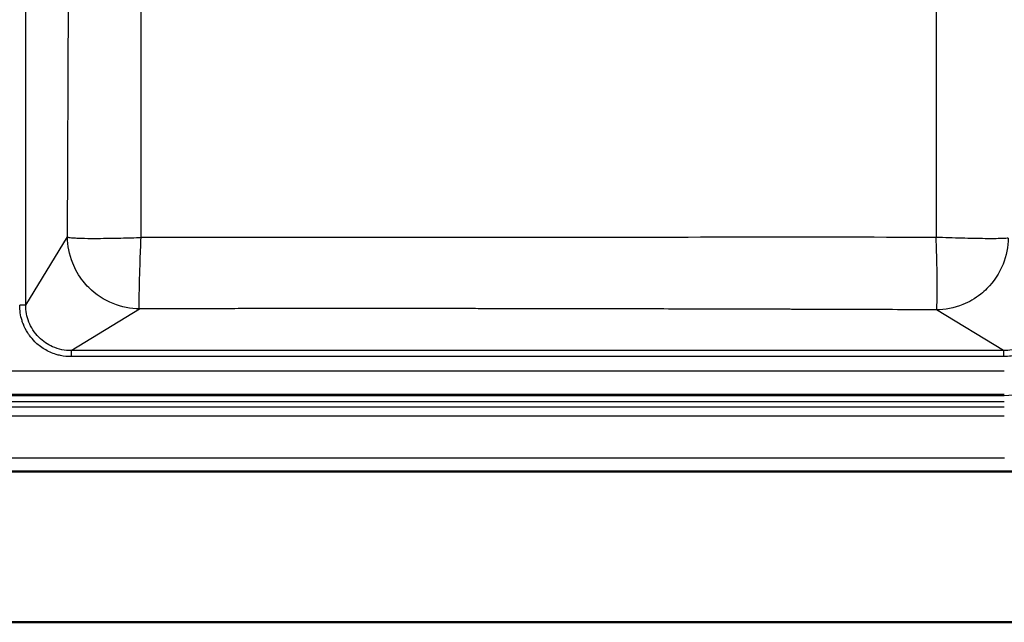
# Model space of a CAD drawing. Units: millimetres. Extents: x 0 to 2100, y 0 to 3886.
# Drawn here: x 1174 to 1500, y 3149 to 3349 of the extents above; entities that cross this region are included whole.
import ezdxf

# ---------------------------------------------------------------- set-up
doc = ezdxf.new("R2010")
doc.units = ezdxf.units.MM
doc.header["$LTSCALE"] = 10
doc.layers.add('Visible Edges(ISO)', color=7, linetype='Continuous', lineweight=50)
doc.layers.add('Visible Tangent Edges(ISO)', color=7, linetype='Continuous', lineweight=25)

msp = doc.modelspace()

# ---------------------------------------------------------------- linework, layer by layer
at = {"layer": 'Visible Edges(ISO)'}
for p, q in [((1535.41, 3198.87), (605.41, 3198.87)), ((470.41, 3148.8), (1670.41, 3148.8))]:
    msp.add_line(p, q, dxfattribs=at)
at = {"layer": 'Visible Tangent Edges(ISO)'}
for p, q in [((1175.57, 3254.07), (1175.57, 3591.63)), ((1175.57, 3254.07), (1189.46, 3276.69)), ((1175.57, 3254.07), (1173.58, 3254.07)), ((1190.69, 3238.96), (1213.31, 3252.84)), ((1500.14, 3238.96), (1477.87, 3252.51)), ((1500.14, 3238.96), (1190.69, 3238.96)), ((1190.69, 3238.96), (1190.69, 3236.96)), ((1500.14, 3238.96), (1500.14, 3236.96)), ((1500.14, 3236.96), (1190.69, 3236.96)), ((1013.01, 3232.27), (1500.41, 3232.27)), ((679.81, 3224.09), (1500.41, 3224.09)), ((1500.41, 3224.39), (1013.01, 3224.39)), ((640.41, 3220.32), (1500.42, 3220.32)), ((679.81, 3222.12), (1500.41, 3222.12)), ((640.41, 3217.28), (1500.42, 3217.28)), ((640.36, 3203.4), (1500.47, 3203.4)), ((640.36, 3198.92), (1500.47, 3198.92))]:
    msp.add_line(p, q, dxfattribs=at)
msp.add_arc((1500.41, 3253.8), 29.71, 270, 0, dxfattribs=at)
for points, knots in [([(1189.46, 3276.69), (1189.46, 3277.04), (1189.46, 3277.4), (1189.46, 3277.75), (1189.47, 3280.63), (1189.48, 3283.43), (1189.5, 3286.14), (1189.5, 3286.58), (1189.5, 3286.98), (1189.5, 3287.44), (1189.51, 3290.21), (1189.52, 3292.92), (1189.54, 3295.57), (1189.54, 3296.45), (1189.54, 3297.27), (1189.55, 3298.19), (1189.56, 3300.95), (1189.57, 3303.66), (1189.58, 3306.31), (1189.58, 3307.19), (1189.59, 3308.03), (1189.59, 3308.94), (1189.6, 3312.15), (1189.62, 3315.3), (1189.63, 3318.38), (1189.63, 3318.82), (1189.63, 3319.23), (1189.63, 3319.7), (1189.64, 3320), (1189.64, 3320.31), (1189.64, 3320.61), (1189.65, 3323.57), (1189.66, 3326.42), (1189.67, 3329.16), (1189.67, 3329.59), (1189.68, 3329.98), (1189.68, 3330.45), (1189.69, 3333.71), (1189.7, 3336.86), (1189.71, 3339.91), (1189.72, 3340.34), (1189.72, 3340.74), (1189.72, 3341.2), (1189.73, 3343.98), (1189.74, 3346.69), (1189.75, 3349.33), (1189.75, 3350.22), (1189.76, 3351.04), (1189.76, 3351.96), (1189.77, 3354.72), (1189.78, 3357.43), (1189.79, 3360.08), (1189.79, 3360.96), (1189.8, 3361.79), (1189.8, 3362.71), (1189.8, 3362.96), (1189.8, 3363.2), (1189.8, 3363.44), (1189.8, 3364.11), (1189.81, 3364.78), (1189.81, 3365.44), (1189.81, 3366.33), (1189.81, 3367.18), (1189.82, 3368.09), (1189.82, 3369.01), (1189.82, 3369.91), (1189.83, 3370.81), (1189.83, 3371.7), (1189.83, 3372.54), (1189.84, 3373.47), (1189.85, 3376.25), (1189.85, 3378.96), (1189.86, 3381.61), (1189.87, 3382.5), (1189.87, 3383.33), (1189.87, 3384.25), (1189.87, 3384.45), (1189.87, 3384.64), (1189.87, 3384.83), (1189.88, 3386.1), (1189.88, 3387.34), (1189.88, 3388.57), (1189.89, 3390.02), (1189.89, 3391.58), (1189.9, 3393.04), (1189.9, 3394.01), (1189.9, 3395.01), (1189.91, 3396.02), (1189.91, 3396.58), (1189.91, 3397.14), (1189.91, 3397.7), (1189.91, 3398.59), (1189.91, 3399.45), (1189.92, 3400.36), (1189.92, 3401.27), (1189.92, 3402.18), (1189.92, 3403.08), (1189.93, 3403.97), (1189.93, 3404.83), (1189.93, 3405.74), (1189.93, 3405.89), (1189.93, 3406.04), (1189.93, 3406.19), (1189.94, 3407.86), (1189.94, 3409.45), (1189.94, 3411.12), (1189.94, 3412.03), (1189.95, 3412.94), (1189.95, 3413.83), (1189.95, 3414.73), (1189.95, 3415.58), (1189.95, 3416.51), (1189.96, 3419.27), (1189.96, 3421.97), (1189.97, 3424.63), (1189.97, 3425.59), (1189.97, 3426.52), (1189.97, 3427.51), (1189.98, 3430.28), (1189.98, 3433.02), (1189.98, 3435.73), (1189.98, 3438.4), (1189.98, 3441.15), (1189.99, 3443.84), (1189.99, 3445.5), (1189.99, 3447.15), (1189.99, 3448.8), (1189.99, 3451.34), (1189.99, 3453.9), (1189.98, 3456.51), (1189.98, 3458.81), (1189.98, 3461.06), (1189.98, 3463.33), (1189.98, 3464.95), (1189.98, 3466.56), (1189.97, 3468.21), (1189.97, 3468.84), (1189.97, 3469.47), (1189.97, 3470.08), (1189.97, 3471.32), (1189.97, 3472.53), (1189.97, 3473.78), (1189.96, 3475.28), (1189.96, 3476.8), (1189.96, 3478.34), (1189.96, 3479.25), (1189.96, 3480.2), (1189.95, 3481.09), (1189.95, 3481.97), (1189.95, 3482.86), (1189.95, 3483.76), (1189.95, 3484.65), (1189.94, 3485.59), (1189.94, 3486.47), (1189.94, 3487.35), (1189.94, 3488.24), (1189.94, 3489.13), (1189.94, 3489.88), (1189.93, 3490.65), (1189.93, 3491.4), (1189.93, 3491.55), (1189.93, 3491.7), (1189.93, 3491.85), (1189.93, 3492.73), (1189.93, 3493.62), (1189.92, 3494.52), (1189.92, 3495.41), (1189.92, 3496.35), (1189.92, 3497.23), (1189.91, 3498.11), (1189.91, 3499), (1189.91, 3499.89), (1189.91, 3500.92), (1189.9, 3501.98), (1189.9, 3502.98), (1189.9, 3504.23), (1189.89, 3505.5), (1189.89, 3506.79), (1189.89, 3508.24), (1189.88, 3509.59), (1189.88, 3511.04), (1189.88, 3511.61), (1189.87, 3512.19), (1189.87, 3512.76), (1189.87, 3512.96), (1189.87, 3513.17), (1189.87, 3513.37), (1189.86, 3515.96), (1189.85, 3518.63), (1189.85, 3521.36), (1189.84, 3522.28), (1189.84, 3523.24), (1189.84, 3524.12), (1189.83, 3525), (1189.83, 3525.89), (1189.83, 3526.78), (1189.82, 3527.68), (1189.82, 3528.63), (1189.82, 3529.5), (1189.81, 3530.37), (1189.81, 3531.26), (1189.81, 3532.15), (1189.81, 3532.81), (1189.8, 3533.49), (1189.8, 3534.15), (1189.8, 3534.4), (1189.8, 3534.64), (1189.8, 3534.88), (1189.79, 3537.49), (1189.78, 3540.17), (1189.77, 3542.89), (1189.77, 3543.8), (1189.76, 3544.77), (1189.76, 3545.63), (1189.75, 3548.67), (1189.74, 3551.79), (1189.72, 3555.01), (1189.72, 3555.46), (1189.72, 3555.96), (1189.72, 3556.39), (1189.71, 3559.4), (1189.7, 3562.52), (1189.68, 3565.75), (1189.68, 3566.21), (1189.68, 3566.71), (1189.68, 3567.14), (1189.67, 3570.13), (1189.65, 3573.25), (1189.64, 3576.49), (1189.64, 3576.65), (1189.64, 3576.82), (1189.64, 3576.98), (1189.64, 3577.29), (1189.64, 3577.61), (1189.63, 3577.89), (1189.63, 3579.75), (1189.62, 3581.62), (1189.61, 3583.52)], [0, 0, 0, 0, 0.0029714, 0.0029714, 0.0029714, 0.0273437, 0.0273437, 0.0273437, 0.03125, 0.03125, 0.03125, 0.0546875, 0.0546875, 0.0546875, 0.0625, 0.0625, 0.0625, 0.0859375, 0.0859375, 0.0859375, 0.09375, 0.09375, 0.09375, 0.1210937, 0.1210937, 0.1210937, 0.125, 0.125, 0.125, 0.1275421, 0.1275421, 0.1275421, 0.1523437, 0.1523437, 0.1523437, 0.15625, 0.15625, 0.15625, 0.1835937, 0.1835937, 0.1835937, 0.1875, 0.1875, 0.1875, 0.2109375, 0.2109375, 0.2109375, 0.21875, 0.21875, 0.21875, 0.2421875, 0.2421875, 0.2421875, 0.25, 0.25, 0.25, 0.2520705, 0.2520705, 0.2520705, 0.2578125, 0.2578125, 0.2578125, 0.265625, 0.265625, 0.265625, 0.2734375, 0.2734375, 0.2734375, 0.28125, 0.28125, 0.28125, 0.3046875, 0.3046875, 0.3046875, 0.3125806, 0.3125806, 0.3125806, 0.3142319, 0.3142319, 0.3142319, 0.3251027, 0.3251027, 0.3251027, 0.3380324, 0.3380324, 0.3380324, 0.3467168, 0.3467168, 0.3467168, 0.3515625, 0.3515625, 0.3515625, 0.359375, 0.359375, 0.359375, 0.3671875, 0.3671875, 0.3671875, 0.375, 0.375, 0.375, 0.3762906, 0.3762906, 0.3762906, 0.390625, 0.390625, 0.390625, 0.3984375, 0.3984375, 0.3984375, 0.40625, 0.40625, 0.40625, 0.4296875, 0.4296875, 0.4296875, 0.4382036, 0.4382036, 0.4382036, 0.4620633, 0.4620633, 0.4620633, 0.4855259, 0.4855259, 0.4855259, 0.5, 0.5, 0.5, 0.5224238, 0.5224238, 0.5224238, 0.5422739, 0.5422739, 0.5422739, 0.5564192, 0.5564192, 0.5564192, 0.5617738, 0.5617738, 0.5617738, 0.5727106, 0.5727106, 0.5727106, 0.5859375, 0.5859375, 0.5859375, 0.59375, 0.59375, 0.59375, 0.6015625, 0.6015625, 0.6015625, 0.609375, 0.609375, 0.609375, 0.6171875, 0.6171875, 0.6171875, 0.6236828, 0.6236828, 0.6236828, 0.625, 0.625, 0.625, 0.6328125, 0.6328125, 0.6328125, 0.640625, 0.640625, 0.640625, 0.6484375, 0.6484375, 0.6484375, 0.6573686, 0.6573686, 0.6573686, 0.6684228, 0.6684228, 0.6684228, 0.6808147, 0.6808147, 0.6808147, 0.6857093, 0.6857093, 0.6857093, 0.6875, 0.6875, 0.6875, 0.7109375, 0.7109375, 0.7109375, 0.71875, 0.71875, 0.71875, 0.7265625, 0.7265625, 0.7265625, 0.734375, 0.734375, 0.734375, 0.7421875, 0.7421875, 0.7421875, 0.7478712, 0.7478712, 0.7478712, 0.75, 0.75, 0.75, 0.7734375, 0.7734375, 0.7734375, 0.78125, 0.78125, 0.78125, 0.8085937, 0.8085937, 0.8085937, 0.8125, 0.8125, 0.8125, 0.8398437, 0.8398437, 0.8398437, 0.84375, 0.84375, 0.84375, 0.8710937, 0.8710937, 0.8710937, 0.8724377, 0.8724377, 0.8724377, 0.875, 0.875, 0.875, 0.891534, 0.891534, 0.891534, 0.891534]), ([(1213.86, 3276.54), (1213.89, 3290.84), (1213.92, 3319.44), (1213.9, 3355.24), (1213.81, 3383.93), (1213.72, 3405.48), (1213.62, 3427.1), (1213.57, 3448.8), (1213.62, 3470.49), (1213.72, 3492.11), (1213.81, 3513.66), (1213.89, 3539.47), (1213.91, 3558.06), (1213.91, 3569.49)], [0, 0, 0, 0, 0.1253446, 0.2505811, 0.3131142, 0.3755411, 0.4378288, 0.5, 0.5621712, 0.6244589, 0.6868858, 0.7494189, 0.8494621, 0.8494621, 0.8494621, 0.8494621]), ([(1477.8, 3448.8), (1477.8, 3434.42), (1477.79, 3420.05), (1477.79, 3405.69), (1477.78, 3391.32), (1477.77, 3376.96), (1477.77, 3362.61), (1477.76, 3345.33), (1477.76, 3328.08), (1477.76, 3310.82), (1477.76, 3307.59), (1477.76, 3304.36), (1477.76, 3301.13), (1477.76, 3292.93), (1477.76, 3284.74), (1477.77, 3276.55)], [0, 0, 0, 0, 0.2498032, 0.2498032, 0.2498032, 0.4997148, 0.4997148, 0.4997148, 0.8006313, 0.8006313, 0.8006313, 0.8569412, 0.8569412, 0.8569412, 1, 1, 1, 1]), ([(1213.31, 3252.84), (1213.3, 3252.84), (1213.29, 3252.84), (1213.28, 3252.84), (1210.49, 3252.87), (1207.48, 3253.39), (1204.57, 3254.56), (1201.64, 3255.74), (1198.83, 3257.56), (1196.51, 3259.89), (1195.85, 3260.54), (1195.23, 3261.24), (1194.65, 3261.97), (1193.18, 3263.83), (1192.03, 3265.85), (1191.18, 3267.95), (1190.01, 3270.87), (1189.48, 3273.89), (1189.46, 3276.69)], [0, 0, 0, 0, 0.0008357, 0.0008357, 0.0008357, 0.25, 0.25, 0.25, 0.5, 0.5, 0.5, 0.5705582, 0.5705582, 0.5705582, 0.75, 0.75, 0.75, 1, 1, 1, 1]), ([(1189.46, 3276.69), (1189.65, 3276.59), (1190.09, 3276.52), (1190.74, 3276.45), (1191.04, 3276.42), (1191.37, 3276.4), (1191.75, 3276.37), (1192.23, 3276.34), (1192.78, 3276.32), (1193.42, 3276.29), (1194.44, 3276.26), (1195.69, 3276.23), (1197.29, 3276.22), (1199.14, 3276.21), (1201.46, 3276.22), (1204.53, 3276.28), (1204.72, 3276.28), (1204.91, 3276.28), (1205.11, 3276.29), (1205.15, 3276.29), (1205.23, 3276.29), (1205.25, 3276.29), (1207.92, 3276.34), (1210.02, 3276.41), (1211.45, 3276.45), (1212.88, 3276.5), (1213.67, 3276.53), (1213.86, 3276.54)], [0, 0, 0, 0, 0.125, 0.125, 0.125, 0.1807659, 0.1807659, 0.1807659, 0.25, 0.25, 0.25, 0.3613552, 0.3613552, 0.3613552, 0.4900769, 0.4900769, 0.4900769, 0.4980469, 0.4980469, 0.4980469, 0.5, 0.5, 0.5, 0.75, 0.75, 0.75, 1, 1, 1, 1]), ([(1213.31, 3252.84), (1213.27, 3253.09), (1213.23, 3254.66), (1213.31, 3260.02), (1213.53, 3267.74), (1213.75, 3273.65), (1213.86, 3276.54)], [0, 0, 0, 0, 0.241726, 0.5000367, 0.7586557, 1, 1, 1, 1]), ([(1477.77, 3276.55), (1455.83, 3276.57), (1411.95, 3276.58), (1356.98, 3276.54), (1312.93, 3276.51), (1279.9, 3276.5), (1246.86, 3276.51), (1224.86, 3276.53), (1213.86, 3276.54)], [0, 0, 0, 0, 0.250316, 0.500366, 0.625287, 0.750168, 0.875058, 1, 1, 1, 1]), ([(1501.7, 3276.34), (1501.44, 3276.26), (1499.86, 3276.12), (1494.44, 3276.09), (1486.64, 3276.24), (1480.68, 3276.43), (1477.77, 3276.55)], [0, 0, 0, 0, 0.241618, 0.500037, 0.758475, 1, 1, 1, 1]), ([(1477.87, 3252.51), (1477.94, 3252.7), (1477.99, 3253.13), (1478.04, 3253.77), (1478.06, 3254.06), (1478.08, 3254.39), (1478.09, 3254.77), (1478.11, 3255.23), (1478.13, 3255.77), (1478.14, 3256.39), (1478.16, 3257.4), (1478.17, 3258.63), (1478.16, 3260.21), (1478.15, 3262.04), (1478.12, 3264.34), (1478.05, 3267.4), (1478.05, 3267.56), (1478.04, 3267.73), (1478.04, 3267.89), (1478.04, 3267.94), (1478.04, 3268.02), (1478.04, 3268.04), (1477.97, 3270.65), (1477.9, 3272.72), (1477.86, 3274.14), (1477.81, 3275.55), (1477.77, 3276.34), (1477.77, 3276.55)], [0, 0, 0, 0, 0.125, 0.125, 0.125, 0.1811018, 0.1811018, 0.1811018, 0.25, 0.25, 0.25, 0.36162, 0.36162, 0.36162, 0.4911305, 0.4911305, 0.4911305, 0.4980469, 0.4980469, 0.4980469, 0.5, 0.5, 0.5, 0.75, 0.75, 0.75, 1, 1, 1, 1]), ([(1501.7, 3276.34), (1501.68, 3273.55), (1501.15, 3270.53), (1499.98, 3267.61), (1498.8, 3264.68), (1496.98, 3261.88), (1494.66, 3259.55), (1494, 3258.9), (1493.31, 3258.29), (1492.58, 3257.71), (1490.73, 3256.24), (1488.7, 3255.08), (1486.6, 3254.23), (1483.68, 3253.06), (1480.66, 3252.53), (1477.87, 3252.51)], [0, 0, 0, 0, 0.25, 0.25, 0.25, 0.5, 0.5, 0.5, 0.570281, 0.570281, 0.570281, 0.75, 0.75, 0.75, 1, 1, 1, 1]), ([(1190.69, 3236.96), (1189.47, 3236.96), (1188.23, 3237.1), (1187.11, 3237.34), (1186.61, 3237.44), (1186.14, 3237.56), (1185.7, 3237.7), (1184.99, 3237.91), (1184.31, 3238.17), (1183.68, 3238.45), (1183, 3238.75), (1182.37, 3239.09), (1181.81, 3239.42), (1180.57, 3240.17), (1179.5, 3241.03), (1178.6, 3241.93), (1177.93, 3242.59), (1177.36, 3243.27), (1176.87, 3243.95), (1176.65, 3244.24), (1176.45, 3244.54), (1176.26, 3244.84), (1175.66, 3245.78), (1175.17, 3246.75), (1174.79, 3247.73), (1174.63, 3248.13), (1174.48, 3248.54), (1174.36, 3248.94), (1173.83, 3250.63), (1173.58, 3252.34), (1173.58, 3254.07)], [0, 0, 0, 0, 0.086967, 0.086967, 0.086967, 0.125, 0.125, 0.125, 0.185201, 0.185201, 0.185201, 0.25, 0.25, 0.25, 0.393281, 0.393281, 0.393281, 0.5, 0.5, 0.5, 0.546249, 0.546249, 0.546249, 0.690287, 0.690287, 0.690287, 0.75, 0.75, 0.75, 1, 1, 1, 1]), ([(1190.69, 3238.96), (1189.62, 3238.95), (1188.56, 3239.06), (1186.48, 3239.5), (1185.46, 3239.83), (1182.82, 3241), (1181.29, 3242.04), (1179.22, 3244.11), (1178.52, 3244.97), (1177.42, 3246.71), (1176.98, 3247.57), (1175.93, 3250.24), (1175.57, 3252.15), (1175.57, 3254.07)], [0, 0, 0, 0, 0.1341242, 0.1341242, 0.2683041, 0.2683041, 0.4984729, 0.4984729, 0.6377417, 0.6377417, 0.758551, 0.758551, 1, 1, 1, 1]), ([(1477.87, 3252.51), (1477.51, 3252.51), (1477.15, 3252.51), (1476.79, 3252.51), (1472.2, 3252.53), (1467.72, 3252.54), (1463.35, 3252.56), (1462.68, 3252.56), (1462.05, 3252.56), (1461.34, 3252.57), (1456.39, 3252.58), (1451.56, 3252.6), (1446.83, 3252.61), (1446.15, 3252.61), (1445.51, 3252.62), (1444.81, 3252.62), (1439.88, 3252.63), (1435.05, 3252.65), (1430.31, 3252.66), (1429.63, 3252.67), (1428.98, 3252.67), (1428.28, 3252.67), (1423.37, 3252.68), (1418.53, 3252.7), (1413.78, 3252.71), (1413.1, 3252.71), (1412.46, 3252.71), (1411.75, 3252.72), (1411.54, 3252.72), (1411.33, 3252.72), (1411.13, 3252.72), (1406.4, 3252.73), (1401.77, 3252.74), (1397.24, 3252.75), (1396.56, 3252.76), (1395.92, 3252.76), (1395.22, 3252.76), (1391, 3252.77), (1386.84, 3252.78), (1382.75, 3252.79), (1381.39, 3252.79), (1380.09, 3252.8), (1378.69, 3252.8), (1374.47, 3252.81), (1370.32, 3252.82), (1366.23, 3252.82), (1364.86, 3252.83), (1363.55, 3252.83), (1362.15, 3252.83), (1358.8, 3252.84), (1355.48, 3252.84), (1352.2, 3252.85), (1350.49, 3252.85), (1348.81, 3252.86), (1347.12, 3252.86), (1346.59, 3252.86), (1346.05, 3252.86), (1345.51, 3252.86), (1342.32, 3252.87), (1339.16, 3252.87), (1336.02, 3252.87), (1334.25, 3252.88), (1332.5, 3252.88), (1330.75, 3252.88), (1328.58, 3252.88), (1326.32, 3252.89), (1324.1, 3252.89), (1322.99, 3252.89), (1321.87, 3252.89), (1320.76, 3252.89), (1318.07, 3252.89), (1315.43, 3252.9), (1312.72, 3252.9), (1312.66, 3252.9), (1312.6, 3252.9), (1312.54, 3252.9), (1301.61, 3252.91), (1290.74, 3252.91), (1279.94, 3252.91), (1279.78, 3252.91), (1279.62, 3252.91), (1279.46, 3252.91), (1275.23, 3252.91), (1270.97, 3252.91), (1266.69, 3252.9), (1262.4, 3252.9), (1258.21, 3252.9), (1253.93, 3252.89), (1251.68, 3252.89), (1249.39, 3252.89), (1247.16, 3252.89), (1244.29, 3252.89), (1241.45, 3252.88), (1238.56, 3252.88), (1236.38, 3252.88), (1234.18, 3252.87), (1231.95, 3252.87), (1231.24, 3252.87), (1230.53, 3252.87), (1229.85, 3252.87), (1224.76, 3252.86), (1219.6, 3252.85), (1214.37, 3252.84), (1214.01, 3252.84), (1213.66, 3252.84), (1213.31, 3252.84)], [0, 0, 0, 0, 0.003952, 0.003952, 0.003952, 0.054688, 0.054688, 0.054688, 0.0625, 0.0625, 0.0625, 0.117188, 0.117188, 0.117188, 0.125, 0.125, 0.125, 0.179688, 0.179688, 0.179688, 0.1875, 0.1875, 0.1875, 0.242188, 0.242188, 0.242188, 0.25, 0.25, 0.25, 0.252311, 0.252311, 0.252311, 0.304688, 0.304688, 0.304688, 0.3125, 0.3125, 0.3125, 0.359375, 0.359375, 0.359375, 0.375, 0.375, 0.375, 0.421875, 0.421875, 0.421875, 0.4375, 0.4375, 0.4375, 0.474866, 0.474866, 0.474866, 0.494291, 0.494291, 0.494291, 0.500397, 0.500397, 0.500397, 0.5361, 0.5361, 0.5361, 0.556149, 0.556149, 0.556149, 0.581163, 0.581163, 0.581163, 0.59375, 0.59375, 0.59375, 0.62432, 0.62432, 0.62432, 0.625, 0.625, 0.625, 0.748181, 0.748181, 0.748181, 0.75, 0.75, 0.75, 0.798285, 0.798285, 0.798285, 0.846578, 0.846578, 0.846578, 0.872045, 0.872045, 0.872045, 0.904773, 0.904773, 0.904773, 0.929587, 0.929587, 0.929587, 0.9375, 0.9375, 0.9375, 0.996066, 0.996066, 0.996066, 1, 1, 1, 1]), ([(1515.25, 3254.07), (1515.26, 3252.86), (1515.11, 3251.64), (1514.61, 3249.57), (1514.32, 3248.7), (1513.21, 3246.2), (1512.17, 3244.67), (1510.1, 3242.6), (1509.24, 3241.91), (1507.5, 3240.8), (1506.64, 3240.36), (1503.97, 3239.31), (1502.05, 3238.95), (1500.14, 3238.96)], [0, 0, 0, 0, 0.1532538, 0.1532538, 0.2682582, 0.2682582, 0.4984055, 0.4984055, 0.637661, 0.637661, 0.7584894, 0.7584894, 1, 1, 1, 1]), ([(1517.25, 3254.07), (1517.25, 3252.7), (1517.09, 3251.36), (1516.76, 3249.99), (1516.67, 3249.64), (1516.58, 3249.29), (1516.47, 3248.94), (1516.27, 3248.3), (1516.04, 3247.68), (1515.76, 3247.07), (1515.29, 3246.01), (1514.71, 3244.98), (1513.96, 3243.95), (1513.47, 3243.27), (1512.92, 3242.62), (1512.28, 3241.99), (1511.59, 3241.29), (1510.79, 3240.61), (1509.86, 3239.97), (1509.7, 3239.86), (1509.54, 3239.75), (1509.37, 3239.64), (1509.26, 3239.57), (1509.14, 3239.5), (1509.02, 3239.42), (1508.25, 3238.96), (1507.41, 3238.54), (1506.48, 3238.17), (1506.05, 3238), (1505.6, 3237.84), (1505.13, 3237.7), (1503.62, 3237.24), (1501.89, 3236.96), (1500.14, 3236.96)], [0, 0, 0, 0, 0.199449, 0.199449, 0.199449, 0.25, 0.25, 0.25, 0.34213, 0.34213, 0.34213, 0.5, 0.5, 0.5, 0.603544, 0.603544, 0.603544, 0.717391, 0.717391, 0.717391, 0.736682, 0.736682, 0.736682, 0.75, 0.75, 0.75, 0.835769, 0.835769, 0.835769, 0.875, 0.875, 0.875, 1, 1, 1, 1])]:
    msp.add_open_spline(points, degree=3, knots=knots, dxfattribs=at)

doc.saveas('drawing.dxf')
